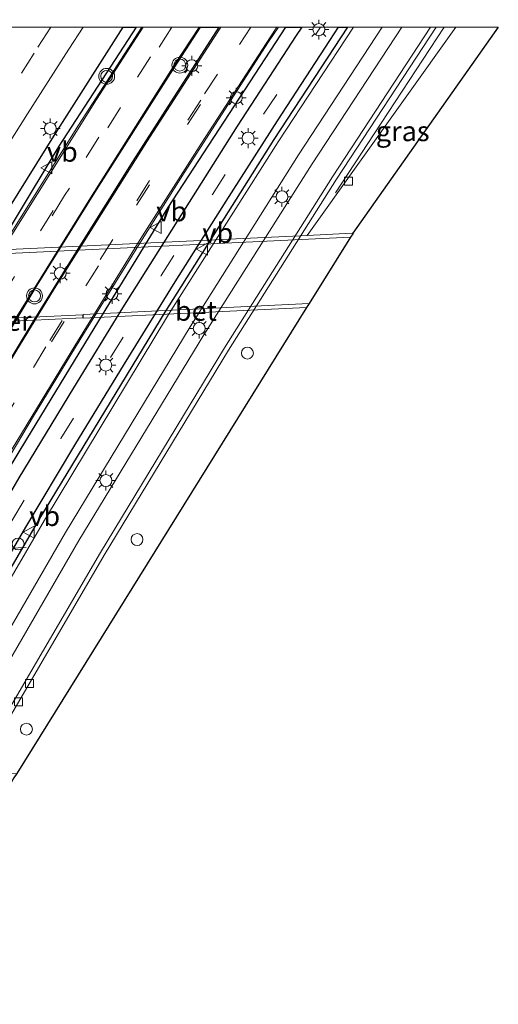
# Model space of a CAD drawing. Units: metres. Extents: x 109998 to 120010, y 477734 to 481252.
# Drawn here: x 111845 to 111905, y 481127 to 481251 of the extents above; entities that cross this region are included whole.
import ezdxf
from ezdxf.enums import TextEntityAlignment as Align

# ---------------------------------------------------------------- set-up
doc = ezdxf.new("R2010")
doc.units = ezdxf.units.M
doc.linetypes.add('VW-3-9_STREEP', pattern=[12, 3, -9])
doc.layers.get('0').update_dxf_attribs({"lineweight": 25})
for name, color, linetype, lineweight in [('B-ME-IE-GRASLAND-GV-B6', 93, 'Continuous', 18), ('B-ME-IE-INRICHTINGSELEMENT-GV-B6', 253, 'Continuous', 18), ('B-ME-IE-INRICHTINGSELEMENT-S-B1', 253, 'Continuous', 18), ('B-ME-IE-MEUBILAIR_WEGMEUBILAIR-LICHTMAST-S-B2', 8, 'Continuous', 18), ('B-ME-KG-KADASTRAAL-OPNAMEDTMGRENS-L-B1', 10, 'Continuous', 25), ('B-ME-MW-MUUR-GV-B7', 10, 'Continuous', 25), ('B-ME-VH-VERH_SOORT-BETON-OVERIG-GV-B6', 8, 'IE-TERREINAFSCHEIDING-NATUURLIJK-HOUTWAL', 18), ('B-ME-VH-VERH_SOORT-BITUMEN-GV-B6', 8, 'IE-TERREINAFSCHEIDING-NATUURLIJK-HOUTWAL', 18), ('B-ME-VH-VERH_SOORT-BITUMEN-GV-B7', 8, 'IE-TERREINAFSCHEIDING-NATUURLIJK-HOUTWAL', 18), ('B-ME-VV-KOLK-S-B1', 8, 'Continuous', 18), ('B-ME-VV-KOLK-S-B2', 8, 'Continuous', 18), ('B-ME-VW-MARKERING-39STREEP-015-L-B1', 255, 'VW-3-9_STREEP', 18), ('B-ME-VW-MARKERING-39STREEP-015-L-B2', 255, 'VW-3-9_STREEP', 18), ('B-ME-VW-MARKERING-STREEP-015-L-B1', 7, 'Continuous', 18), ('B-ME-VW-MARKERING-STREEP-015-L-B2', 7, 'Continuous', 18), ('B-ME-VW-MARKERING-VERDRIJFSTRP-GV-B7', 7, 'Continuous', 18), ('B-ME-VW-MEUBILAIR_WEGMEUBILAIR-VERKEERSBORD-S-B2', 8, 'Continuous', 18), ('B-ME-VW-MEUBILAIR_WEGMEUBILAIR-VERKEERSLICHT-S-B2', 13, 'Continuous', 18)]:
    doc.layers.add(name, color=color, linetype=linetype, lineweight=lineweight)
doc.styles.add('NLCS-ISO', font='NLCS-ISO.TTF')
doc.linetypes.add('IE-TERREINAFSCHEIDING-NATUURLIJK-HOUTWAL', pattern='A,7,-1.5,[67,NLCS.SHX,S=0.75,R=45,X=0,Y=0],-1.5,7,-1.5,[70,NLCS.SHX,S=0.75,R=0,X=0,Y=0],-1.5', length=20)

# ---------------------------------------------------------------- blocks, each defined once
blk = doc.blocks.new('dtb')
blk.add_circle((0, 0), 0.75)
blk = doc.blocks.new('verkeersbord')
for p, q in [((0, 0.75), (-0.75, -0.625)), ((0.75, -0.625), (0, 0.75)), ((-0.75, -0.625), (0.75, -0.625))]:
    blk.add_line(p, q)
blk = doc.blocks.new('verkeerslicht')
for radius in [1, 0.75]:
    blk.add_circle((0, 0), radius)
blk = doc.blocks.new('kolk')
blk.add_lwpolyline([(-0.5, -0.5), (0.5, -0.5), (0.5, 0.5), (-0.5, 0.5)], close=True)
blk = doc.blocks.new('lantaarnpaal')
for p, q in [((0, 0.75), (0, 1.25)), ((-0.75, 0), (-1.25, 0)), ((-0.88, 0.88), (-0.53, 0.53)), ((0.53, 0.53), (0.88, 0.88)), ((0.75, 0), (1.25, 0)), ((-0.53, -0.53), (-0.88, -0.88)), ((0, -0.75), (0, -1.25)), ((0.53, -0.53), (0.88, -0.88))]:
    blk.add_line(p, q)
blk.add_circle((0, 0), 0.75)

msp = doc.modelspace()

# ---------------------------------------------------------------- linework, layer by layer
at = {"layer": 'B-ME-IE-GRASLAND-GV-B6'}
msp.add_polyline3d([(111899.3506, 481250, -3.0596), (111904.7088, 481250, -3.1203), (111886.426, 481224.063, -3.912), (111886.326, 481224.058, -3.912), (111880.66, 481223.797, -3.882), (111899.3506, 481250, -3.0596)], dxfattribs=at)
msp.add_polyline3d([(111899.3506, 481250, -3.0596), (111904.7088, 481250, -3.1203), (111886.426, 481224.063, -3.912), (111886.326, 481224.058, -3.912), (111880.66, 481223.797, -3.882), (111899.3506, 481250, -3.0596)], dxfattribs=at)
at = {"layer": 'B-ME-IE-INRICHTINGSELEMENT-GV-B6'}
msp.add_polyline3d([(111852.45, 481213.428, -3.972), (111828.047, 481212.256, -3.992), (111828.009, 481212.678, -3.992), (111852.432, 481213.806, -3.972), (111852.45, 481213.428, -3.972)], dxfattribs=at)
at = {"layer": 'B-ME-KG-KADASTRAAL-OPNAMEDTMGRENS-L-B1'}
msp.add_polyline3d([(111904.7088, 481250, -3.1203), (111886.426, 481224.063, -3.912), (111886.392, 481224.008, -3.947), (111886.117, 481223.566, -3.912), (111880.933, 481215.235, -4.033), (111880.603, 481214.704, -4.041), (111844.132, 481156.093, -4.046), (111843.793, 481155.547, -4.046), (111838.933, 481147.21, -3.919), (111838.684, 481146.733, -3.929), (111838.672, 481146.71, -3.929), (111781.792, 481035.368, -3.28), (111781.637, 481035.025, -3.252), (111779.301, 481029.848, -2.994), (111779.119, 481029.446, -3.038), (111766.488, 481001.461, -1.727), (111766.414, 481001.298, -1.779), (111762.63, 480992.913, -1.542), (111757.365, 480980.934, -1.319), (111751.865, 480967.835, -1.417)], dxfattribs=at)
msp.add_polyline3d([(111904.7088, 481250, -3.1203), (111886.426, 481224.063, -3.912), (111886.392, 481224.008, -3.947), (111886.117, 481223.566, -3.912), (111880.933, 481215.235, -4.033), (111880.603, 481214.704, -4.041), (111844.132, 481156.093, -4.046), (111843.793, 481155.547, -4.046), (111838.933, 481147.21, -3.919), (111838.684, 481146.733, -3.929), (111838.672, 481146.71, -3.929), (111781.792, 481035.368, -3.28), (111781.637, 481035.025, -3.252), (111779.301, 481029.848, -2.994), (111779.119, 481029.446, -3.038), (111766.488, 481001.461, -1.727), (111766.414, 481001.298, -1.779), (111762.63, 480992.913, -1.542), (111757.365, 480980.934, -1.319), (111751.865, 480967.835, -1.417)], dxfattribs=at)
at = {"layer": 'B-ME-MW-MUUR-GV-B7'}
for points in [[(111715.066, 480972.022, -7.364), (111728.098, 481003.883, -8.205), (111735.723, 481021.796, -8.577), (111744.205, 481041.031, -8.952), (111753.113, 481060.471, -9.266), (111760.785, 481076.756, -9.49), (111770.01, 481095.514, -9.7), (111783.347, 481121.669, -9.961), (111806.766, 481165.34, -10.033), (111814.389, 481178.848, -10.059), (111825.197, 481197.518, -9.96), (111837.25, 481217.719, -9.734), (111849.013, 481236.599, -9.401), (111857.5358, 481250, -9.056)], [(111715.066, 480972.022, -7.364), (111728.098, 481003.883, -8.205), (111735.723, 481021.796, -8.577), (111744.205, 481041.031, -8.952), (111753.113, 481060.471, -9.266), (111760.785, 481076.756, -9.49), (111770.01, 481095.514, -9.7), (111783.347, 481121.669, -9.961), (111806.766, 481165.34, -10.033), (111814.389, 481178.848, -10.059), (111825.197, 481197.518, -9.96), (111837.25, 481217.719, -9.734), (111849.013, 481236.599, -9.401), (111857.5358, 481250, -9.056)], [(111857.5358, 481250, -9.056), (111859.1718, 481250, -8.6119), (111849.435, 481235.013, -9.071), (111843.811, 481225.677, -9.21), (111825.453, 481195.274, -9.617), (111814.703, 481176.793, -9.711), (111802.515, 481155.069, -9.68), (111793.78, 481138.999, -9.619), (111784.804, 481121.999, -9.516), (111766.333, 481085.287, -9.137), (111748.502, 481046.985, -8.603), (111739.402, 481026.917, -8.306), (111730.896, 481006.636, -7.843), (111723.917, 480989.99, -7.484), (111717.292, 480973.186, -7.006)], [(111857.5358, 481250, -9.056), (111859.1718, 481250, -8.6119), (111849.435, 481235.013, -9.071), (111843.811, 481225.677, -9.21), (111825.453, 481195.274, -9.617), (111814.703, 481176.793, -9.711), (111802.515, 481155.069, -9.68), (111793.78, 481138.999, -9.619), (111784.804, 481121.999, -9.516), (111766.333, 481085.287, -9.137), (111748.502, 481046.985, -8.603), (111739.402, 481026.917, -8.306), (111730.896, 481006.636, -7.843), (111723.917, 480989.99, -7.484), (111717.292, 480973.186, -7.006)], [(111720.963, 480964.08, -7.059), (111727.939, 480981.609, -7.522), (111736.293, 481001.958, -8.004), (111744.113, 481020.429, -8.416), (111747.202, 481027.435, -8.541), (111755.267, 481045.536, -8.855), (111769.982, 481077.292, -9.294), (111783.004, 481103.581, -9.607), (111793.235, 481123.525, -9.737), (111797.898, 481132.31, -9.824), (111804.837, 481145.176, -9.884), (111813.371, 481160.707, -9.917), (111822.83, 481177.373, -9.92), (111829.408, 481188.728, -9.871), (111846.72, 481217.548, -9.5), (111854.166, 481229.523, -9.263), (111863.498, 481244.178, -8.897), (111867.2707, 481250, -8.719)], [(111720.963, 480964.08, -7.059), (111727.939, 480981.609, -7.522), (111736.293, 481001.958, -8.004), (111744.113, 481020.429, -8.416), (111747.202, 481027.435, -8.541), (111755.267, 481045.536, -8.855), (111769.982, 481077.292, -9.294), (111783.004, 481103.581, -9.607), (111793.235, 481123.525, -9.737), (111797.898, 481132.31, -9.824), (111804.837, 481145.176, -9.884), (111813.371, 481160.707, -9.917), (111822.83, 481177.373, -9.92), (111829.408, 481188.728, -9.871), (111846.72, 481217.548, -9.5), (111854.166, 481229.523, -9.263), (111863.498, 481244.178, -8.897), (111867.2707, 481250, -8.719)], [(111867.2707, 481250, -8.719), (111869.5616, 481250, -8.6934), (111862.467, 481238.967, -9.01), (111858.761, 481233.115, -9.168), (111852.055, 481222.472, -9.417), (111846.287, 481213.142, -9.592), (111841.282, 481204.897, -9.728), (111829.966, 481185.847, -9.904), (111824.768, 481176.895, -9.936), (111817.466, 481164.092, -9.924), (111809.15, 481149.154, -9.91), (111801.177, 481134.51, -9.847), (111794.961, 481122.78, -9.791), (111785.549, 481104.578, -9.636), (111781.085, 481095.698, -9.541), (111775.816, 481085.096, -9.434), (111769.491, 481072.113, -9.256), (111765.172, 481063.018, -9.137), (111750.409, 481030.759, -8.586), (111745.057, 481018.593, -8.357), (111741.485, 481010.292, -8.19), (111736.332, 480998.102, -7.92), (111728.731, 480979.573, -7.476), (111722.058, 480962.928, -7.046)], [(111867.2707, 481250, -8.719), (111869.5616, 481250, -8.6934), (111862.467, 481238.967, -9.01), (111858.761, 481233.115, -9.168), (111852.055, 481222.472, -9.417), (111846.287, 481213.142, -9.592), (111841.282, 481204.897, -9.728), (111829.966, 481185.847, -9.904), (111824.768, 481176.895, -9.936), (111817.466, 481164.092, -9.924), (111809.15, 481149.154, -9.91), (111801.177, 481134.51, -9.847), (111794.961, 481122.78, -9.791), (111785.549, 481104.578, -9.636), (111781.085, 481095.698, -9.541), (111775.816, 481085.096, -9.434), (111769.491, 481072.113, -9.256), (111765.172, 481063.018, -9.137), (111750.409, 481030.759, -8.586), (111745.057, 481018.593, -8.357), (111741.485, 481010.292, -8.19), (111736.332, 480998.102, -7.92), (111728.731, 480979.573, -7.476), (111722.058, 480962.928, -7.046)], [(111877.9639, 481250, -8.4969), (111879.9927, 481250, -7.4654), (111879.291, 481248.933, -7.499), (111871.855, 481237.537, -7.804), (111864.822, 481226.398, -8.021), (111857.42, 481214.657, -8.227), (111851.289, 481204.594, -8.349), (111844.414, 481193.283, -8.434), (111835.199, 481177.528, -8.463), (111826.073, 481161.675, -8.462), (111817.475, 481146.369, -8.423), (111797.389, 481108.559, -8.186), (111785.883, 481085.762, -7.964), (111780.497, 481074.895, -7.842), (111775.336, 481064.067, -7.695), (111771.29, 481055.558, -7.573), (111763.4, 481038.387, -7.292), (111753.536, 481016.224, -6.908), (111743.262, 480992.105, -6.389), (111737.052, 480977.052, -6.044), (111732.639, 480966.083, -5.775)], [(111877.9639, 481250, -8.4969), (111879.9927, 481250, -7.4654), (111879.291, 481248.933, -7.499), (111871.855, 481237.537, -7.804), (111864.822, 481226.398, -8.021), (111857.42, 481214.657, -8.227), (111851.289, 481204.594, -8.349), (111844.414, 481193.283, -8.434), (111835.199, 481177.528, -8.463), (111826.073, 481161.675, -8.462), (111817.475, 481146.369, -8.423), (111797.389, 481108.559, -8.186), (111785.883, 481085.762, -7.964), (111780.497, 481074.895, -7.842), (111775.336, 481064.067, -7.695), (111771.29, 481055.558, -7.573), (111763.4, 481038.387, -7.292), (111753.536, 481016.224, -6.908), (111743.262, 480992.105, -6.389), (111737.052, 480977.052, -6.044), (111732.639, 480966.083, -5.775)], [(111732.867, 480971.252, -7.308), (111740.534, 480990.467, -7.733), (111742.356, 480994.852, -7.839), (111752.593, 481018.849, -8.35), (111756.449, 481027.575, -8.526), (111773.498, 481064.5, -9.113), (111779.588, 481077.143, -9.291), (111783.977, 481085.792, -9.478), (111788.266, 481094.714, -9.489), (111794.598, 481107.191, -9.607), (111804.255, 481125.429, -9.798), (111817.39, 481149.837, -9.836), (111832.11, 481175.544, -9.959), (111836.999, 481184.249, -9.808), (111845.395, 481198.166, -9.788), (111854.465, 481213.049, -9.563), (111863.204, 481227.311, -9.163), (111877.9639, 481250, -8.4969)], [(111732.867, 480971.252, -7.308), (111740.534, 480990.467, -7.733), (111742.356, 480994.852, -7.839), (111752.593, 481018.849, -8.35), (111756.449, 481027.575, -8.526), (111773.498, 481064.5, -9.113), (111779.588, 481077.143, -9.291), (111783.977, 481085.792, -9.478), (111788.266, 481094.714, -9.489), (111794.598, 481107.191, -9.607), (111804.255, 481125.429, -9.798), (111817.39, 481149.837, -9.836), (111832.11, 481175.544, -9.959), (111836.999, 481184.249, -9.808), (111845.395, 481198.166, -9.788), (111854.465, 481213.049, -9.563), (111863.204, 481227.311, -9.163), (111877.9639, 481250, -8.4969)], [(111884.6288, 481250, -7.3566), (111885.753, 481250, -9.4695), (111876.484, 481235.859, -9.892), (111862.748, 481214.122, -10.325), (111846.993, 481188.167, -10.533), (111834.807, 481167.238, -10.604), (111818.322, 481137.627, -10.521), (111800.504, 481103.939, -10.321), (111781.991, 481066.653, -9.913), (111767.801, 481036.175, -9.453), (111751.427, 480998.891, -8.739), (111737.966, 480966.043, -7.969)], [(111884.6288, 481250, -7.3566), (111885.753, 481250, -9.4695), (111876.484, 481235.859, -9.892), (111862.748, 481214.122, -10.325), (111846.993, 481188.167, -10.533), (111834.807, 481167.238, -10.604), (111818.322, 481137.627, -10.521), (111800.504, 481103.939, -10.321), (111781.991, 481066.653, -9.913), (111767.801, 481036.175, -9.453), (111751.427, 480998.891, -8.739), (111737.966, 480966.043, -7.969)], [(111808.497, 481121.468, -8.262), (111815.612, 481134.753, -8.332), (111822.823, 481147.929, -8.374), (111830.158, 481160.986, -8.413), (111834.659, 481168.854, -8.435), (111839.188, 481176.67, -8.431), (111845.275, 481187.078, -8.415), (111851.443, 481197.416, -8.359), (111857.697, 481207.642, -8.262), (111864.045, 481217.939, -8.124), (111870.497, 481228.113, -7.933), (111876.943, 481238.222, -7.696), (111883.517, 481248.312, -7.41), (111884.6288, 481250, -7.3566)], [(111808.497, 481121.468, -8.262), (111815.612, 481134.753, -8.332), (111822.823, 481147.929, -8.374), (111830.158, 481160.986, -8.413), (111834.659, 481168.854, -8.435), (111839.188, 481176.67, -8.431), (111845.275, 481187.078, -8.415), (111851.443, 481197.416, -8.359), (111857.697, 481207.642, -8.262), (111864.045, 481217.939, -8.124), (111870.497, 481228.113, -7.933), (111876.943, 481238.222, -7.696), (111883.517, 481248.312, -7.41), (111884.6288, 481250, -7.3566)]]:
    msp.add_polyline3d(points, dxfattribs=at)
at = {"layer": 'B-ME-VH-VERH_SOORT-BETON-OVERIG-GV-B6'}
for points in [[(111819.9171, 481250, -3.7603), (111899.3506, 481250, -3.0596), (111880.66, 481223.797, -3.882), (111842.281, 481221.959, -3.842)], [(111819.9171, 481250, -3.7603), (111899.3506, 481250, -3.0596), (111880.66, 481223.797, -3.882), (111842.281, 481221.959, -3.842)], [(111886.117, 481223.566, -3.912), (111842.205, 481221.49, -3.842), (111805.58, 481219.739, -3.872), (111753.741, 481217.263, -3.88), (111753.955, 481217.661, -3.855), (111754.023, 481217.788, -3.86), (111755.901, 481217.87, -3.872), (111756.694, 481217.954, -3.866), (111792.842, 481219.616, -3.862), (111805.594, 481220.221, -3.872), (111842.281, 481221.959, -3.842), (111880.66, 481223.797, -3.882), (111886.326, 481224.058, -3.912), (111886.426, 481224.063, -3.912), (111886.392, 481224.008, -3.947), (111886.117, 481223.566, -3.912)], [(111880.603, 481214.704, -4.041), (111852.502, 481213.38, -3.972), (111852.48, 481213.858, -3.972), (111880.933, 481215.235, -4.033), (111880.603, 481214.704, -4.041)]]:
    msp.add_polyline3d(points, dxfattribs=at)
at = {"layer": 'B-ME-VH-VERH_SOORT-BITUMEN-GV-B6'}
msp.add_polyline3d([(111880.933, 481215.235, -4.033), (111852.48, 481213.858, -3.972), (111852.502, 481213.38, -3.972), (111880.603, 481214.704, -4.041), (111844.132, 481156.093, -4.046), (111775.025, 481152.804, -3.992), (111717.619, 481150.101, -4.042), (111733.302, 481179.253, -3.428), (111748.985, 481208.419, -4.046), (111774.839, 481209.663, -4.032), (111828.001, 481212.204, -3.992), (111827.955, 481212.726, -3.992), (111774.828, 481210.189, -4.022), (111749.263, 481208.936, -4.043), (111753.741, 481217.263, -3.88), (111805.58, 481219.739, -3.872), (111842.205, 481221.49, -3.842), (111886.117, 481223.566, -3.912), (111880.933, 481215.235, -4.033)], dxfattribs=at)
at = {"layer": 'B-ME-VH-VERH_SOORT-BITUMEN-GV-B7'}
for points in [[(111714.046, 480963.555, -6.92), (111721.945, 480983.369, -7.429), (111727.857, 480997.928, -7.77), (111734.538, 481013.9, -8.119), (111741.374, 481029.712, -8.44), (111750.105, 481049.304, -8.767), (111765.507, 481082.408, -9.25), (111772.566, 481096.743, -9.432), (111781.757, 481114.928, -9.607), (111789.422, 481129.653, -9.723), (111799.466, 481148.404, -9.795), (111811.456, 481169.997, -9.839), (111820.586, 481185.973, -9.806), (111833.443, 481207.709, -9.633), (111842.19, 481222.109, -9.428), (111851.925, 481237.648, -9.076), (111859.8566, 481250, -8.7336)], [(111859.1718, 481250, -8.6119), (111859.8566, 481250, -8.7336), (111851.925, 481237.648, -9.076), (111842.19, 481222.109, -9.428), (111833.443, 481207.709, -9.633), (111820.586, 481185.973, -9.806), (111811.456, 481169.997, -9.839), (111799.466, 481148.404, -9.795), (111789.422, 481129.653, -9.723), (111781.757, 481114.928, -9.607), (111772.566, 481096.743, -9.432), (111765.507, 481082.408, -9.25), (111750.105, 481049.304, -8.767), (111741.374, 481029.712, -8.44), (111734.538, 481013.9, -8.119), (111727.857, 480997.928, -7.77), (111721.945, 480983.369, -7.429), (111714.046, 480963.555, -6.92)], [(111714.046, 480963.555, -6.92), (111721.945, 480983.369, -7.429), (111727.857, 480997.928, -7.77), (111734.538, 481013.9, -8.119), (111741.374, 481029.712, -8.44), (111750.105, 481049.304, -8.767), (111765.507, 481082.408, -9.25), (111772.566, 481096.743, -9.432), (111781.757, 481114.928, -9.607), (111789.422, 481129.653, -9.723), (111799.466, 481148.404, -9.795), (111811.456, 481169.997, -9.839), (111820.586, 481185.973, -9.806), (111833.443, 481207.709, -9.633), (111842.19, 481222.109, -9.428), (111851.925, 481237.648, -9.076), (111859.8566, 481250, -8.7336)], [(111859.1718, 481250, -8.6119), (111859.8566, 481250, -8.7336), (111851.925, 481237.648, -9.076), (111842.19, 481222.109, -9.428), (111833.443, 481207.709, -9.633), (111820.586, 481185.973, -9.806), (111811.456, 481169.997, -9.839), (111799.466, 481148.404, -9.795), (111789.422, 481129.653, -9.723), (111781.757, 481114.928, -9.607), (111772.566, 481096.743, -9.432), (111765.507, 481082.408, -9.25), (111750.105, 481049.304, -8.767), (111741.374, 481029.712, -8.44), (111734.538, 481013.9, -8.119), (111727.857, 480997.928, -7.77), (111721.945, 480983.369, -7.429), (111714.046, 480963.555, -6.92)], [(111844.0322, 481250, -9.0569), (111857.5358, 481250, -9.056), (111849.013, 481236.599, -9.401), (111837.25, 481217.719, -9.734), (111825.197, 481197.518, -9.96), (111814.389, 481178.848, -10.059), (111806.766, 481165.34, -10.033), (111783.347, 481121.669, -9.961), (111770.01, 481095.514, -9.7), (111760.785, 481076.756, -9.49), (111753.113, 481060.471, -9.266), (111744.205, 481041.031, -8.952), (111735.723, 481021.796, -8.577), (111728.098, 481003.883, -8.205), (111715.066, 480972.022, -7.364)], [(111844.0322, 481250, -9.0569), (111857.5358, 481250, -9.056), (111849.013, 481236.599, -9.401), (111837.25, 481217.719, -9.734), (111825.197, 481197.518, -9.96), (111814.389, 481178.848, -10.059), (111806.766, 481165.34, -10.033), (111783.347, 481121.669, -9.961), (111770.01, 481095.514, -9.7), (111760.785, 481076.756, -9.49), (111753.113, 481060.471, -9.266), (111744.205, 481041.031, -8.952), (111735.723, 481021.796, -8.577), (111728.098, 481003.883, -8.205), (111715.066, 480972.022, -7.364)], [(111717.292, 480973.186, -7.006), (111723.917, 480989.99, -7.484), (111730.896, 481006.636, -7.843), (111739.402, 481026.917, -8.306), (111748.502, 481046.985, -8.603), (111766.333, 481085.287, -9.137), (111784.804, 481121.999, -9.516), (111793.78, 481138.999, -9.619), (111802.515, 481155.069, -9.68), (111814.703, 481176.793, -9.711), (111825.453, 481195.274, -9.617), (111843.811, 481225.677, -9.21), (111849.435, 481235.013, -9.071), (111859.1718, 481250, -8.6119)], [(111717.292, 480973.186, -7.006), (111723.917, 480989.99, -7.484), (111730.896, 481006.636, -7.843), (111739.402, 481026.917, -8.306), (111748.502, 481046.985, -8.603), (111766.333, 481085.287, -9.137), (111784.804, 481121.999, -9.516), (111793.78, 481138.999, -9.619), (111802.515, 481155.069, -9.68), (111814.703, 481176.793, -9.711), (111825.453, 481195.274, -9.617), (111843.811, 481225.677, -9.21), (111849.435, 481235.013, -9.071), (111859.1718, 481250, -8.6119)], [(111859.8566, 481250, -8.7336), (111867.2707, 481250, -8.719), (111863.498, 481244.178, -8.897), (111854.166, 481229.523, -9.263), (111846.72, 481217.548, -9.5), (111829.408, 481188.728, -9.871), (111822.83, 481177.373, -9.92), (111813.371, 481160.707, -9.917), (111804.837, 481145.176, -9.884), (111797.898, 481132.31, -9.824), (111793.235, 481123.525, -9.737), (111783.004, 481103.581, -9.607), (111769.982, 481077.292, -9.294), (111755.267, 481045.536, -8.855), (111747.202, 481027.435, -8.541), (111744.113, 481020.429, -8.416), (111736.293, 481001.958, -8.004), (111727.939, 480981.609, -7.522), (111720.963, 480964.08, -7.059)], [(111859.8566, 481250, -8.7336), (111867.2707, 481250, -8.719), (111863.498, 481244.178, -8.897), (111854.166, 481229.523, -9.263), (111846.72, 481217.548, -9.5), (111829.408, 481188.728, -9.871), (111822.83, 481177.373, -9.92), (111813.371, 481160.707, -9.917), (111804.837, 481145.176, -9.884), (111797.898, 481132.31, -9.824), (111793.235, 481123.525, -9.737), (111783.004, 481103.581, -9.607), (111769.982, 481077.292, -9.294), (111755.267, 481045.536, -8.855), (111747.202, 481027.435, -8.541), (111744.113, 481020.429, -8.416), (111736.293, 481001.958, -8.004), (111727.939, 480981.609, -7.522), (111720.963, 480964.08, -7.059)], [(111722.058, 480962.928, -7.046), (111728.731, 480979.573, -7.476), (111736.332, 480998.102, -7.92), (111741.485, 481010.292, -8.19), (111745.057, 481018.593, -8.357), (111750.409, 481030.759, -8.586), (111765.172, 481063.018, -9.137), (111769.491, 481072.113, -9.256), (111775.816, 481085.096, -9.434), (111781.085, 481095.698, -9.541), (111785.549, 481104.578, -9.636), (111794.961, 481122.78, -9.791), (111801.177, 481134.51, -9.847), (111809.15, 481149.154, -9.91), (111817.466, 481164.092, -9.924), (111824.768, 481176.895, -9.936), (111829.966, 481185.847, -9.904), (111841.282, 481204.897, -9.728), (111846.287, 481213.142, -9.592), (111852.055, 481222.472, -9.417), (111858.761, 481233.115, -9.168), (111862.467, 481238.967, -9.01), (111869.5616, 481250, -8.6934)], [(111722.058, 480962.928, -7.046), (111728.731, 480979.573, -7.476), (111736.332, 480998.102, -7.92), (111741.485, 481010.292, -8.19), (111745.057, 481018.593, -8.357), (111750.409, 481030.759, -8.586), (111765.172, 481063.018, -9.137), (111769.491, 481072.113, -9.256), (111775.816, 481085.096, -9.434), (111781.085, 481095.698, -9.541), (111785.549, 481104.578, -9.636), (111794.961, 481122.78, -9.791), (111801.177, 481134.51, -9.847), (111809.15, 481149.154, -9.91), (111817.466, 481164.092, -9.924), (111824.768, 481176.895, -9.936), (111829.966, 481185.847, -9.904), (111841.282, 481204.897, -9.728), (111846.287, 481213.142, -9.592), (111852.055, 481222.472, -9.417), (111858.761, 481233.115, -9.168), (111862.467, 481238.967, -9.01), (111869.5616, 481250, -8.6934)], [(111732.509, 480972.267, -7.43), (111742.237, 480996.036, -8.003), (111745.526, 481003.847, -8.178), (111748.292, 481010.382, -8.324), (111753.617, 481022.594, -8.564), (111756.52, 481029.212, -8.693), (111775.197, 481069.579, -9.329), (111780.248, 481079.965, -9.446), (111789.728, 481099.027, -9.655), (111796.024, 481111.329, -9.77), (111803.429, 481125.456, -9.885), (111811.437, 481140.367, -9.948), (111818.989, 481154.078, -9.994), (111828.156, 481170.303, -10.022), (111835.516, 481183.004, -9.96), (111846.226, 481201.049, -9.755), (111852.106, 481210.701, -9.635), (111859.91, 481223.281, -9.377), (111865.202, 481231.662, -9.187), (111875.814, 481248.137, -8.718), (111877.0502, 481250, -8.6612)], [(111869.5616, 481250, -8.6934), (111877.0502, 481250, -8.6612), (111875.814, 481248.137, -8.718), (111865.202, 481231.662, -9.187), (111859.91, 481223.281, -9.377), (111852.106, 481210.701, -9.635), (111846.226, 481201.049, -9.755), (111835.516, 481183.004, -9.96), (111828.156, 481170.303, -10.022), (111818.989, 481154.078, -9.994), (111811.437, 481140.367, -9.948), (111803.429, 481125.456, -9.885), (111796.024, 481111.329, -9.77), (111789.728, 481099.027, -9.655), (111780.248, 481079.965, -9.446), (111775.197, 481069.579, -9.329), (111756.52, 481029.212, -8.693), (111753.617, 481022.594, -8.564), (111748.292, 481010.382, -8.324), (111745.526, 481003.847, -8.178), (111742.237, 480996.036, -8.003), (111732.509, 480972.267, -7.43)], [(111732.509, 480972.267, -7.43), (111742.237, 480996.036, -8.003), (111745.526, 481003.847, -8.178), (111748.292, 481010.382, -8.324), (111753.617, 481022.594, -8.564), (111756.52, 481029.212, -8.693), (111775.197, 481069.579, -9.329), (111780.248, 481079.965, -9.446), (111789.728, 481099.027, -9.655), (111796.024, 481111.329, -9.77), (111803.429, 481125.456, -9.885), (111811.437, 481140.367, -9.948), (111818.989, 481154.078, -9.994), (111828.156, 481170.303, -10.022), (111835.516, 481183.004, -9.96), (111846.226, 481201.049, -9.755), (111852.106, 481210.701, -9.635), (111859.91, 481223.281, -9.377), (111865.202, 481231.662, -9.187), (111875.814, 481248.137, -8.718), (111877.0502, 481250, -8.6612)], [(111869.5616, 481250, -8.6934), (111877.0502, 481250, -8.6612), (111875.814, 481248.137, -8.718), (111865.202, 481231.662, -9.187), (111859.91, 481223.281, -9.377), (111852.106, 481210.701, -9.635), (111846.226, 481201.049, -9.755), (111835.516, 481183.004, -9.96), (111828.156, 481170.303, -10.022), (111818.989, 481154.078, -9.994), (111811.437, 481140.367, -9.948), (111803.429, 481125.456, -9.885), (111796.024, 481111.329, -9.77), (111789.728, 481099.027, -9.655), (111780.248, 481079.965, -9.446), (111775.197, 481069.579, -9.329), (111756.52, 481029.212, -8.693), (111753.617, 481022.594, -8.564), (111748.292, 481010.382, -8.324), (111745.526, 481003.847, -8.178), (111742.237, 480996.036, -8.003), (111732.509, 480972.267, -7.43)], [(111732.639, 480966.083, -5.775), (111737.052, 480977.052, -6.044), (111743.262, 480992.105, -6.389), (111753.536, 481016.224, -6.908), (111763.4, 481038.387, -7.292), (111771.29, 481055.558, -7.573), (111775.336, 481064.067, -7.695), (111780.497, 481074.895, -7.842), (111785.883, 481085.762, -7.964), (111797.389, 481108.559, -8.186), (111817.475, 481146.369, -8.423), (111826.073, 481161.675, -8.462), (111835.199, 481177.528, -8.463), (111844.414, 481193.283, -8.434), (111851.289, 481204.594, -8.349), (111857.42, 481214.657, -8.227), (111864.822, 481226.398, -8.021), (111871.855, 481237.537, -7.804), (111879.291, 481248.933, -7.499), (111879.9927, 481250, -7.4654)], [(111732.639, 480966.083, -5.775), (111737.052, 480977.052, -6.044), (111743.262, 480992.105, -6.389), (111753.536, 481016.224, -6.908), (111763.4, 481038.387, -7.292), (111771.29, 481055.558, -7.573), (111775.336, 481064.067, -7.695), (111780.497, 481074.895, -7.842), (111785.883, 481085.762, -7.964), (111797.389, 481108.559, -8.186), (111817.475, 481146.369, -8.423), (111826.073, 481161.675, -8.462), (111835.199, 481177.528, -8.463), (111844.414, 481193.283, -8.434), (111851.289, 481204.594, -8.349), (111857.42, 481214.657, -8.227), (111864.822, 481226.398, -8.021), (111871.855, 481237.537, -7.804), (111879.291, 481248.933, -7.499), (111879.9927, 481250, -7.4654)], [(111877.0502, 481250, -8.6612), (111877.9639, 481250, -8.4969), (111863.204, 481227.311, -9.163), (111854.465, 481213.049, -9.563), (111845.395, 481198.166, -9.788), (111836.999, 481184.249, -9.808), (111832.11, 481175.544, -9.959), (111817.39, 481149.837, -9.836), (111804.255, 481125.429, -9.798), (111794.598, 481107.191, -9.607), (111788.266, 481094.714, -9.489), (111783.977, 481085.792, -9.478), (111779.588, 481077.143, -9.291), (111773.498, 481064.5, -9.113), (111756.449, 481027.575, -8.526), (111752.593, 481018.849, -8.35), (111742.356, 480994.852, -7.839), (111740.534, 480990.467, -7.733), (111732.867, 480971.252, -7.308)], [(111877.0502, 481250, -8.6612), (111877.9639, 481250, -8.4969), (111863.204, 481227.311, -9.163), (111854.465, 481213.049, -9.563), (111845.395, 481198.166, -9.788), (111836.999, 481184.249, -9.808), (111832.11, 481175.544, -9.959), (111817.39, 481149.837, -9.836), (111804.255, 481125.429, -9.798), (111794.598, 481107.191, -9.607), (111788.266, 481094.714, -9.489), (111783.977, 481085.792, -9.478), (111779.588, 481077.143, -9.291), (111773.498, 481064.5, -9.113), (111756.449, 481027.575, -8.526), (111752.593, 481018.849, -8.35), (111742.356, 480994.852, -7.839), (111740.534, 480990.467, -7.733), (111732.867, 480971.252, -7.308)], [(111737.966, 480966.043, -7.969), (111751.427, 480998.891, -8.739), (111767.801, 481036.175, -9.453), (111781.991, 481066.653, -9.913), (111800.504, 481103.939, -10.321), (111818.322, 481137.627, -10.521), (111834.807, 481167.238, -10.604), (111846.993, 481188.167, -10.533), (111862.748, 481214.122, -10.325), (111876.484, 481235.859, -9.892), (111885.753, 481250, -9.4695)], [(111737.966, 480966.043, -7.969), (111751.427, 480998.891, -8.739), (111767.801, 481036.175, -9.453), (111781.991, 481066.653, -9.913), (111800.504, 481103.939, -10.321), (111818.322, 481137.627, -10.521), (111834.807, 481167.238, -10.604), (111846.993, 481188.167, -10.533), (111862.748, 481214.122, -10.325), (111876.484, 481235.859, -9.892), (111885.753, 481250, -9.4695)], [(111885.753, 481250, -9.4695), (111896.8813, 481250, -9.3283), (111884.368, 481230.884, -9.888), (111870.76, 481209.343, -10.333), (111855.146, 481183.573, -10.541), (111842.912, 481162.55, -10.585), (111826.676, 481133.441, -10.52), (111808.95, 481099.936, -10.33), (111790.56, 481062.944, -9.916), (111776.263, 481032.232, -9.448), (111760.113, 480995.55, -8.737), (111746.637, 480962.824, -7.95)], [(111885.753, 481250, -9.4695), (111896.8813, 481250, -9.3283), (111884.368, 481230.884, -9.888), (111870.76, 481209.343, -10.333), (111855.146, 481183.573, -10.541), (111842.912, 481162.55, -10.585), (111826.676, 481133.441, -10.52), (111808.95, 481099.936, -10.33), (111790.56, 481062.944, -9.916), (111776.263, 481032.232, -9.448), (111760.113, 480995.55, -8.737), (111746.637, 480962.824, -7.95)], [(111879.9927, 481250, -7.4654), (111884.6288, 481250, -7.3566), (111883.517, 481248.312, -7.41), (111876.943, 481238.222, -7.696), (111870.497, 481228.113, -7.933), (111864.045, 481217.939, -8.124), (111857.697, 481207.642, -8.262), (111851.443, 481197.416, -8.359), (111845.275, 481187.078, -8.415), (111839.188, 481176.67, -8.431), (111834.659, 481168.854, -8.435), (111830.158, 481160.986, -8.413), (111822.823, 481147.929, -8.374), (111815.612, 481134.753, -8.332), (111808.497, 481121.468, -8.262)], [(111879.9927, 481250, -7.4654), (111884.6288, 481250, -7.3566), (111883.517, 481248.312, -7.41), (111876.943, 481238.222, -7.696), (111870.497, 481228.113, -7.933), (111864.045, 481217.939, -8.124), (111857.697, 481207.642, -8.262), (111851.443, 481197.416, -8.359), (111845.275, 481187.078, -8.415), (111839.188, 481176.67, -8.431), (111834.659, 481168.854, -8.435), (111830.158, 481160.986, -8.413), (111822.823, 481147.929, -8.374), (111815.612, 481134.753, -8.332), (111808.497, 481121.468, -8.262)]]:
    msp.add_polyline3d(points, dxfattribs=at)
at = {"layer": 'B-ME-VW-MARKERING-39STREEP-015-L-B1'}
msp.add_line((111806.366, 481182.719, -3.473), (111851.148, 481184.81, -3.5), dxfattribs=at)
at = {"layer": 'B-ME-VW-MARKERING-39STREEP-015-L-B2'}
for points in [[(111709.326, 480943.648, -6.471), (111711.729, 480949.713, -6.615), (111719.468, 480969.26, -7.146), (111729.605, 480994.352, -7.767), (111737.439, 481013.089, -8.19), (111744.913, 481030.36, -8.521), (111754.682, 481052.123, -8.905), (111768.806, 481082.305, -9.31), (111781.756, 481108.377, -9.593), (111791.01, 481126.301, -9.714), (111801.745, 481146.38, -9.842), (111815.656, 481171.454, -9.887), (111828.423, 481193.56, -9.802), (111840.807, 481214.155, -9.562), (111852.858, 481233.607, -9.164), (111863.3535, 481250, -8.727)], [(111709.326, 480943.648, -6.471), (111711.729, 480949.713, -6.615), (111719.468, 480969.26, -7.146), (111729.605, 480994.352, -7.767), (111737.439, 481013.089, -8.19), (111744.913, 481030.36, -8.521), (111754.682, 481052.123, -8.905), (111768.806, 481082.305, -9.31), (111781.756, 481108.377, -9.593), (111791.01, 481126.301, -9.714), (111801.745, 481146.38, -9.842), (111815.656, 481171.454, -9.887), (111828.423, 481193.56, -9.802), (111840.807, 481214.155, -9.562), (111852.858, 481233.607, -9.164), (111863.3535, 481250, -8.727)], [(111863.6436, 481250, -8.7268), (111850.16, 481228.814, -9.279), (111842.019, 481215.654, -9.54), (111828.706, 481193.503, -9.804), (111819.32, 481177.301, -9.891), (111807.972, 481157.194, -9.867), (111796.284, 481135.68, -9.785), (111785.058, 481114.244, -9.63), (111774.266, 481092.857, -9.445), (111767.458, 481078.989, -9.278), (111754.925, 481052.077, -8.908), (111749.516, 481040.182, -8.714), (111739.969, 481018.366, -8.308), (111729.914, 480994.455, -7.768), (111721.187, 480972.813, -7.243), (111712.657, 480951.319, -6.674), (111709.733, 480943.922, -6.494)], [(111863.6436, 481250, -8.7268), (111850.16, 481228.814, -9.279), (111842.019, 481215.654, -9.54), (111828.706, 481193.503, -9.804), (111819.32, 481177.301, -9.891), (111807.972, 481157.194, -9.867), (111796.284, 481135.68, -9.785), (111785.058, 481114.244, -9.63), (111774.266, 481092.857, -9.445), (111767.458, 481078.989, -9.278), (111754.925, 481052.077, -8.908), (111749.516, 481040.182, -8.714), (111739.969, 481018.366, -8.308), (111729.914, 480994.455, -7.768), (111721.187, 480972.813, -7.243), (111712.657, 480951.319, -6.674), (111709.733, 480943.922, -6.494)], [(111716.734, 480940.724, -6.534), (111717.376, 480942.335, -6.574), (111724.379, 480959.838, -7.029), (111733.545, 480982.592, -7.629), (111744.339, 481008.517, -8.219), (111752.297, 481026.824, -8.578), (111769.02, 481063.359, -9.199), (111774.262, 481074.38, -9.336), (111785.347, 481096.795, -9.594), (111795.534, 481116.714, -9.766), (111805.035, 481134.714, -9.882), (111818.64, 481159.475, -9.971), (111829.976, 481179.38, -9.95), (111842.268, 481200.15, -9.762), (111852.827, 481217.438, -9.509), (111865.607, 481237.748, -9.022), (111873.5849, 481250, -8.666)], [(111716.734, 480940.724, -6.534), (111717.376, 480942.335, -6.574), (111724.379, 480959.838, -7.029), (111733.545, 480982.592, -7.629), (111744.339, 481008.517, -8.219), (111752.297, 481026.824, -8.578), (111769.02, 481063.359, -9.199), (111774.262, 481074.38, -9.336), (111785.347, 481096.795, -9.594), (111795.534, 481116.714, -9.766), (111805.035, 481134.714, -9.882), (111818.64, 481159.475, -9.971), (111829.976, 481179.38, -9.95), (111842.268, 481200.15, -9.762), (111852.827, 481217.438, -9.509), (111865.607, 481237.748, -9.022), (111873.5849, 481250, -8.666)], [(111716.815, 480941.611, -6.542), (111716.823, 480941.632, -6.543), (111724.213, 480960.142, -7.034), (111733.157, 480982.347, -7.616), (111742.423, 481004.726, -8.123), (111752.006, 481026.825, -8.573), (111768.82, 481063.545, -9.198), (111773.899, 481074.197, -9.33), (111782.827, 481092.342, -9.55), (111793.693, 481113.743, -9.753), (111804.481, 481134.235, -9.882), (111815.538, 481154.464, -9.957), (111826.922, 481174.587, -9.973), (111833.72, 481186.311, -9.894), (111840.041, 481196.921, -9.811), (111848.286, 481210.55, -9.627), (111859.24, 481228.158, -9.28), (111867.767, 481241.584, -8.911), (111873.2749, 481250, -8.6615)], [(111716.815, 480941.611, -6.542), (111716.823, 480941.632, -6.543), (111724.213, 480960.142, -7.034), (111733.157, 480982.347, -7.616), (111742.423, 481004.726, -8.123), (111752.006, 481026.825, -8.573), (111768.82, 481063.545, -9.198), (111773.899, 481074.197, -9.33), (111782.827, 481092.342, -9.55), (111793.693, 481113.743, -9.753), (111804.481, 481134.235, -9.882), (111815.538, 481154.464, -9.957), (111826.922, 481174.587, -9.973), (111833.72, 481186.311, -9.894), (111840.041, 481196.921, -9.811), (111848.286, 481210.55, -9.627), (111859.24, 481228.158, -9.28), (111867.767, 481241.584, -8.911), (111873.2749, 481250, -8.6615)], [(111748.587, 480999.696, -6.539), (111753.418, 481011.027, -6.769), (111760.553, 481027.3, -7.08), (111764.389, 481035.8, -7.211), (111770.612, 481049.484, -7.434), (111776.934, 481062.853, -7.639), (111782.246, 481073.966, -7.797), (111787.544, 481084.779, -7.913), (111794.158, 481097.987, -8.062), (111801.044, 481111.393, -8.172), (111806.75, 481122.271, -8.262), (111813.864, 481135.556, -8.332), (111821.076, 481148.733, -8.374), (111828.41, 481161.789, -8.413), (111832.912, 481169.657, -8.435), (111837.441, 481177.473, -8.431), (111843.528, 481187.881, -8.415), (111849.696, 481198.219, -8.359), (111855.95, 481208.445, -8.262), (111862.298, 481218.742, -8.124), (111868.749, 481228.916, -7.933), (111875.196, 481239.025, -7.696), (111881.77, 481249.115, -7.41), (111882.3529, 481250, -7.382)], [(111748.587, 480999.696, -6.539), (111753.418, 481011.027, -6.769), (111760.553, 481027.3, -7.08), (111764.389, 481035.8, -7.211), (111770.612, 481049.484, -7.434), (111776.934, 481062.853, -7.639), (111782.246, 481073.966, -7.797), (111787.544, 481084.779, -7.913), (111794.158, 481097.987, -8.062), (111801.044, 481111.393, -8.172), (111806.75, 481122.271, -8.262), (111813.864, 481135.556, -8.332), (111821.076, 481148.733, -8.374), (111828.41, 481161.789, -8.413), (111832.912, 481169.657, -8.435), (111837.441, 481177.473, -8.431), (111843.528, 481187.881, -8.415), (111849.696, 481198.219, -8.359), (111855.95, 481208.445, -8.262), (111862.298, 481218.742, -8.124), (111868.749, 481228.916, -7.933), (111875.196, 481239.025, -7.696), (111881.77, 481249.115, -7.41), (111882.3529, 481250, -7.382)], [(111848.427, 481250, -9.173), (111846.3294, 481246.7393, -9.2681), (111843.7266, 481242.6225, -9.3732)], [(111848.427, 481250, -9.173), (111846.3294, 481246.7393, -9.2681), (111843.7266, 481242.6225, -9.3732)]]:
    msp.add_polyline3d(points, dxfattribs=at)
at = {"layer": 'B-ME-VW-MARKERING-STREEP-015-L-B1'}
msp.add_polyline3d([(111897.8973, 481250, -3.1433), (111889.093, 481236.556, -3.56), (111884.238, 481229.161, -3.755)], dxfattribs=at)
msp.add_polyline3d([(111897.8973, 481250, -3.1433), (111889.093, 481236.556, -3.56), (111884.238, 481229.161, -3.755)], dxfattribs=at)
at = {"layer": 'B-ME-VW-MARKERING-STREEP-015-L-B2'}
for points in [[(111706.712, 480944.679, -6.444), (111709.346, 480951.412, -6.605), (111715.434, 480966.664, -7), (111722.69, 480984.834, -7.469), (111730.055, 481002.817, -7.901), (111738.081, 481021.799, -8.305), (111744.579, 481036.634, -8.58), (111750.386, 481049.55, -8.782), (111765.51, 481082.032, -9.259), (111772.902, 481097.075, -9.445), (111783.037, 481117.02, -9.631), (111791.716, 481133.682, -9.754), (111800.961, 481150.827, -9.822), (111809.491, 481166.233, -9.858), (111816.459, 481178.53, -9.851), (111824.024, 481191.522, -9.817), (111833.653, 481207.837, -9.637), (111839.302, 481217.143, -9.509), (111854.151, 481240.871, -9.014), (111860.0504, 481250, -8.7471)], [(111706.712, 480944.679, -6.444), (111709.346, 480951.412, -6.605), (111715.434, 480966.664, -7), (111722.69, 480984.834, -7.469), (111730.055, 481002.817, -7.901), (111738.081, 481021.799, -8.305), (111744.579, 481036.634, -8.58), (111750.386, 481049.55, -8.782), (111765.51, 481082.032, -9.259), (111772.902, 481097.075, -9.445), (111783.037, 481117.02, -9.631), (111791.716, 481133.682, -9.754), (111800.961, 481150.827, -9.822), (111809.491, 481166.233, -9.858), (111816.459, 481178.53, -9.851), (111824.024, 481191.522, -9.817), (111833.653, 481207.837, -9.637), (111839.302, 481217.143, -9.509), (111854.151, 481240.871, -9.014), (111860.0504, 481250, -8.7471)], [(111867.0659, 481250, -8.7319), (111864.021, 481245.328, -8.872), (111853.397, 481228.527, -9.291), (111843.943, 481213.237, -9.593), (111835.321, 481199.036, -9.789), (111823.73, 481179.204, -9.92), (111810.333, 481155.565, -9.901), (111801.822, 481139.894, -9.863), (111794.598, 481126.38, -9.775), (111787.857, 481113.501, -9.68), (111776.568, 481091.026, -9.469), (111769.587, 481076.758, -9.296), (111757.736, 481051.314, -8.954), (111749.437, 481032.928, -8.633), (111739.7, 481010.539, -8.192), (111732.312, 480992.756, -7.792), (111726.178, 480977.597, -7.418), (111718.087, 480957.304, -6.888), (111713.494, 480945.667, -6.597), (111712.238, 480942.499, -6.519)], [(111867.0659, 481250, -8.7319), (111864.021, 481245.328, -8.872), (111853.397, 481228.527, -9.291), (111843.943, 481213.237, -9.593), (111835.321, 481199.036, -9.789), (111823.73, 481179.204, -9.92), (111810.333, 481155.565, -9.901), (111801.822, 481139.894, -9.863), (111794.598, 481126.38, -9.775), (111787.857, 481113.501, -9.68), (111776.568, 481091.026, -9.469), (111769.587, 481076.758, -9.296), (111757.736, 481051.314, -8.954), (111749.437, 481032.928, -8.633), (111739.7, 481010.539, -8.192), (111732.312, 480992.756, -7.792), (111726.178, 480977.597, -7.418), (111718.087, 480957.304, -6.888), (111713.494, 480945.667, -6.597), (111712.238, 480942.499, -6.519)], [(111869.8287, 481250, -8.678), (111860.494, 481235.573, -9.106), (111848.904, 481217.123, -9.525), (111844.004, 481209.129, -9.643), (111837.82, 481198.897, -9.793), (111831.126, 481187.624, -9.892), (111822.479, 481172.694, -9.941), (111813.434, 481156.6, -9.924), (111805.076, 481141.42, -9.877), (111797.55, 481127.4, -9.803), (111790.207, 481113.33, -9.71), (111782.525, 481098.189, -9.571), (111772.641, 481078.276, -9.347), (111765.298, 481062.915, -9.137), (111750.597, 481030.771, -8.59), (111743.506, 481014.638, -8.273), (111738.523, 481002.94, -8.025), (111732.073, 480987.276, -7.655), (111724.372, 480968.196, -7.192), (111716.281, 480948.023, -6.653), (111713.821, 480941.874, -6.488)], [(111869.8287, 481250, -8.678), (111860.494, 481235.573, -9.106), (111848.904, 481217.123, -9.525), (111844.004, 481209.129, -9.643), (111837.82, 481198.897, -9.793), (111831.126, 481187.624, -9.892), (111822.479, 481172.694, -9.941), (111813.434, 481156.6, -9.924), (111805.076, 481141.42, -9.877), (111797.55, 481127.4, -9.803), (111790.207, 481113.33, -9.71), (111782.525, 481098.189, -9.571), (111772.641, 481078.276, -9.347), (111765.298, 481062.915, -9.137), (111750.597, 481030.771, -8.59), (111743.506, 481014.638, -8.273), (111738.523, 481002.94, -8.025), (111732.073, 480987.276, -7.655), (111724.372, 480968.196, -7.192), (111716.281, 480948.023, -6.653), (111713.821, 480941.874, -6.488)], [(111876.8417, 481250, -8.6659), (111876.042, 481248.789, -8.703), (111867.369, 481235.389, -9.09), (111859.677, 481223.278, -9.398), (111851.43, 481209.9, -9.65), (111843.57, 481196.941, -9.853), (111836.452, 481184.988, -9.949), (111830.006, 481173.883, -10.003), (111819.25, 481154.908, -9.989), (111809.146, 481136.532, -9.921), (111803.28, 481125.559, -9.883), (111795.325, 481110.345, -9.766), (111788.713, 481097.351, -9.633), (111782.53, 481084.928, -9.524), (111773.703, 481066.794, -9.3), (111756.151, 481028.749, -8.684), (111749.155, 481012.815, -8.377), (111742.037, 480996.017, -8.007), (111733.642, 480975.596, -7.509), (111727.479, 480960.142, -7.093), (111719.345, 480939.694, -6.569)], [(111876.8417, 481250, -8.6659), (111876.042, 481248.789, -8.703), (111867.369, 481235.389, -9.09), (111859.677, 481223.278, -9.398), (111851.43, 481209.9, -9.65), (111843.57, 481196.941, -9.853), (111836.452, 481184.988, -9.949), (111830.006, 481173.883, -10.003), (111819.25, 481154.908, -9.989), (111809.146, 481136.532, -9.921), (111803.28, 481125.559, -9.883), (111795.325, 481110.345, -9.766), (111788.713, 481097.351, -9.633), (111782.53, 481084.928, -9.524), (111773.703, 481066.794, -9.3), (111756.151, 481028.749, -8.684), (111749.155, 481012.815, -8.377), (111742.037, 480996.017, -8.007), (111733.642, 480975.596, -7.509), (111727.479, 480960.142, -7.093), (111719.345, 480939.694, -6.569)], [(111886.4866, 481250, -9.4378), (111877.021, 481235.564, -9.865), (111863.23, 481213.823, -10.297), (111847.617, 481187.969, -10.501), (111835.362, 481166.89, -10.564), (111818.798, 481137.393, -10.489), (111801.002, 481103.71, -10.294), (111782.522, 481066.376, -9.885), (111768.345, 481035.944, -9.427), (111751.987, 480998.668, -8.712), (111738.531, 480965.834, -7.94), (111732.042, 480950.059, -7.533)], [(111886.4866, 481250, -9.4378), (111877.021, 481235.564, -9.865), (111863.23, 481213.823, -10.297), (111847.617, 481187.969, -10.501), (111835.362, 481166.89, -10.564), (111818.798, 481137.393, -10.489), (111801.002, 481103.71, -10.294), (111782.522, 481066.376, -9.885), (111768.345, 481035.944, -9.427), (111751.987, 480998.668, -8.712), (111738.531, 480965.834, -7.94), (111732.042, 480950.059, -7.533)], [(111739.799, 480946.964, -7.519), (111740.121, 480947.802, -7.539), (111746.184, 480963.075, -7.934), (111759.635, 480995.782, -8.701), (111775.733, 481032.547, -9.414), (111790.026, 481063.198, -9.881), (111808.375, 481100.098, -10.29), (111826.126, 481133.697, -10.485), (111842.397, 481162.822, -10.56), (111854.667, 481183.901, -10.504), (111870.284, 481209.624, -10.298), (111883.842, 481231.166, -9.868), (111896.1682, 481250, -9.3105)], [(111739.799, 480946.964, -7.519), (111740.121, 480947.802, -7.539), (111746.184, 480963.075, -7.934), (111759.635, 480995.782, -8.701), (111775.733, 481032.547, -9.414), (111790.026, 481063.198, -9.881), (111808.375, 481100.098, -10.29), (111826.126, 481133.697, -10.485), (111842.397, 481162.822, -10.56), (111854.667, 481183.901, -10.504), (111870.284, 481209.624, -10.298), (111883.842, 481231.166, -9.868), (111896.1682, 481250, -9.3105)], [(111852.4744, 481250, -9.1453), (111850.6793, 481247.2059, -9.227), (111848.0813, 481243.1442, -9.3353), (111845.4999, 481239.0797, -9.4379), (111842.9363, 481235.003, -9.5313)], [(111852.4744, 481250, -9.1453), (111850.6793, 481247.2059, -9.227), (111848.0813, 481243.1442, -9.3353), (111845.4999, 481239.0797, -9.4379), (111842.9363, 481235.003, -9.5313)]]:
    msp.add_polyline3d(points, dxfattribs=at)
at = {"layer": 'B-ME-VW-MARKERING-VERDRIJFSTRP-GV-B7'}
for points in [[(111741.407, 480964.702, -7.886), (111754.827, 480997.408, -8.654), (111771.112, 481034.544, -9.368), (111785.327, 481065.13, -9.836), (111803.763, 481102.317, -10.242), (111821.601, 481135.991, -10.435), (111838.051, 481165.342, -10.51), (111850.25, 481186.42, -10.457), (111865.934, 481212.286, -10.246), (111879.593, 481233.932, -9.815), (111890.1068, 481250, -9.3402)], [(111741.407, 480964.702, -7.886), (111754.827, 480997.408, -8.654), (111771.112, 481034.544, -9.368), (111785.327, 481065.13, -9.836), (111803.763, 481102.317, -10.242), (111821.601, 481135.991, -10.435), (111838.051, 481165.342, -10.51), (111850.25, 481186.42, -10.457), (111865.934, 481212.286, -10.246), (111879.593, 481233.932, -9.815), (111890.1068, 481250, -9.3402)], [(111890.1068, 481250, -9.3402), (111892.5568, 481250, -9.3064), (111881.283, 481232.796, -9.817), (111867.653, 481211.264, -10.246), (111851.956, 481185.389, -10.459), (111839.749, 481164.365, -10.511), (111823.398, 481135.095, -10.435), (111805.57, 481101.424, -10.242), (111787.227, 481064.409, -9.836), (111772.908, 481033.767, -9.367), (111756.715, 480996.769, -8.654), (111743.244, 480964.005, -7.887)], [(111890.1068, 481250, -9.3402), (111892.5568, 481250, -9.3064), (111881.283, 481232.796, -9.817), (111867.653, 481211.264, -10.246), (111851.956, 481185.389, -10.459), (111839.749, 481164.365, -10.511), (111823.398, 481135.095, -10.435), (111805.57, 481101.424, -10.242), (111787.227, 481064.409, -9.836), (111772.908, 481033.767, -9.367), (111756.715, 480996.769, -8.654), (111743.244, 480964.005, -7.887)]]:
    msp.add_polyline3d(points, dxfattribs=at)

# ---------------------------------------------------------------- block references
at = {"layer": 'B-ME-IE-INRICHTINGSELEMENT-S-B1', "rotation": 90}
for p in [(111873.151, 481208.984, -3.933), (111859.266, 481185.525, -3.48), (111844.316, 481184.966, -3.483), (111845.351, 481161.664, -3.85)]:
    msp.add_blockref('dtb', p, dxfattribs=at)
at = {"layer": 'B-ME-IE-MEUBILAIR_WEGMEUBILAIR-LICHTMAST-S-B2', "rotation": 90}
for p in [(111882.139, 481249.681, -4.531), (111866.15, 481245.13, -4.717), (111871.741, 481241.108, -4.684), (111848.36, 481237.241, -4.8), (111873.242, 481236.029, -4.908), (111877.501, 481228.652, -5.003), (111849.607, 481219.032, -5.354), (111856.124, 481216.433, -5.367), (111867.09, 481212.089, -5.254), (111855.342, 481207.469, -5.394), (111855.357, 481192.947, -5.512)]:
    msp.add_blockref('lantaarnpaal', p, dxfattribs=at)
at = {"layer": 'B-ME-VV-KOLK-S-B1', "rotation": 90}
msp.add_blockref('kolk', (111885.879, 481230.6, -3.692), dxfattribs=at)
at = {"layer": 'B-ME-VV-KOLK-S-B2', "rotation": 90}
for p in [(111845.75, 481167.418, -10.562), (111844.372, 481165.106, -10.55)]:
    msp.add_blockref('kolk', p, dxfattribs=at)
at = {"layer": 'B-ME-VW-MEUBILAIR_WEGMEUBILAIR-VERKEERSBORD-S-B2', "rotation": 90}
for p in [(111847.929, 481232.276, -6.039), (111861.686, 481224.784, -5.547), (111867.486, 481222.062, -5.814), (111845.711, 481186.444, -6.201)]:
    msp.add_blockref('verkeersbord', p, dxfattribs=at)
at = {"layer": 'B-ME-VW-MEUBILAIR_WEGMEUBILAIR-VERKEERSLICHT-S-B2', "rotation": 90}
for p in [(111864.652, 481245.215, -4.7), (111855.453, 481243.809, -4.85), (111846.375, 481216.176, -5.35)]:
    msp.add_blockref('verkeerslicht', p, dxfattribs=at)

# ---------------------------------------------------------------- texts
at = {"layer": 'B-ME-IE-GRASLAND-GV-B6', "ltscale": 0.2, "style": 'NLCS-ISO'}
msp.add_text('gras', height=2.5, dxfattribs=at).set_placement((111892.6844, 481236.8985), align=Align.MIDDLE_CENTER)
msp.add_text('gras', height=2.5, dxfattribs=at).set_placement((111892.6844, 481236.8985), align=Align.MIDDLE_CENTER)
at = {"layer": 'B-ME-IE-INRICHTINGSELEMENT-GV-B6', "ltscale": 0.2, "style": 'NLCS-ISO'}
msp.add_text('rooster', height=2.5, dxfattribs=at).set_placement((111840.2234, 481213.0415), align=Align.MIDDLE_CENTER)
at = {"layer": 'B-ME-VH-VERH_SOORT-BETON-OVERIG-GV-B6', "ltscale": 0.2, "style": 'NLCS-ISO'}
msp.add_text('bet', height=2.5, dxfattribs=at).set_placement((111866.6659, 481214.2975), align=Align.MIDDLE_CENTER)
at = {"layer": 'B-ME-VW-MEUBILAIR_WEGMEUBILAIR-VERKEERSBORD-S-B2', "ltscale": 0.2, "style": 'NLCS-ISO'}
for p in [(111847.929, 481232.276, -6.039), (111861.686, 481224.784, -5.547), (111867.486, 481222.062, -5.814), (111845.711, 481186.444, -6.201)]:
    msp.add_text('vb', height=2.5, dxfattribs=at).set_placement(p, align=Align.BOTTOM_LEFT)

doc.saveas('drawing.dxf')
